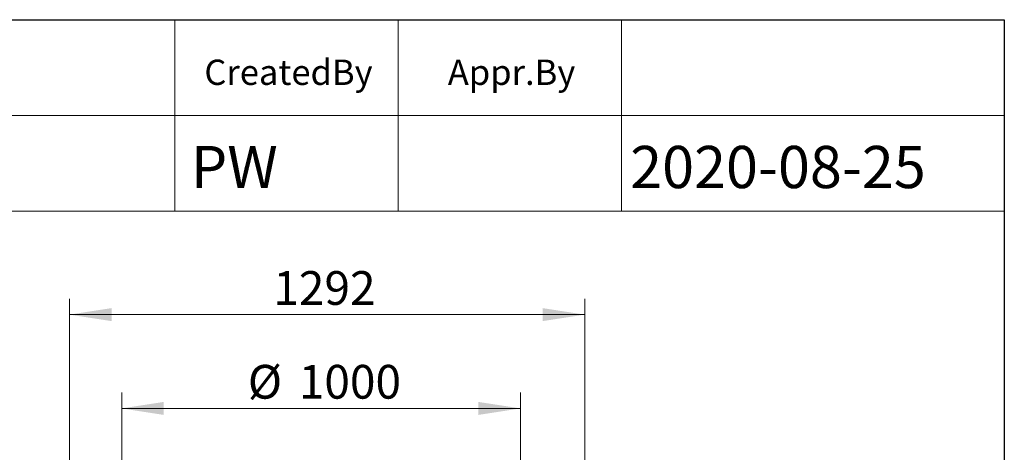
# Model space of a CAD drawing. Units: millimetres. Extents: x 8 to 201, y 4 to 288.
# Drawn here: x 139 to 201, y 261 to 288 of the extents above; entities that cross this region are included whole.
import ezdxf

# ---------------------------------------------------------------- set-up
doc = ezdxf.new("R2010")
doc.units = ezdxf.units.MM
doc.styles.add('SLDTEXTSTYLE0', font='TXT', dxfattribs={"width": 0.7})
doc.styles.add('SLDTEXTSTYLE1', font='TXT', dxfattribs={"width": 0.75})
doc.dimstyles.new('SLDDIMSTYLE0', dxfattribs={"dimtxt": 2.116667, "dimasz": 2.64, "dimexe": 0, "dimexo": 0.0625, "dimgap": 0.529167, "dimtad": 1, "dimlfac": 40, "dimrnd": 1e-09, "dimzin": 12, "dimdsep": 46, "dimtxsty": 'SLDTEXTSTYLE1', "dimsah": 1, "dimcen": 0.09, "dimadec": 0, "dimazin": 3, "dimtfac": 1, "dimtofl": 0, "dimtmove": 0, "dimatfit": 3, "dimfxl": 0, "dimfrac": 2, "dimtolj": 1, "dimtzin": 12, "dimarcsym": 0})

# ---------------------------------------------------------------- blocks, each defined once
blk = doc.blocks.new('_D_6')
at = {"color": 7, "linetype": 'Continuous', "lineweight": 0}
for p, q in [((145.668, 243.353), (145.668, 264.623)), ((170.668, 243.353), (170.668, 264.623)), ((145.668, 263.623), (170.668, 263.623))]:
    blk.add_line(p, q, dxfattribs=at)
at = {"color": 7, "linetype": 'Continuous', "lineweight": 18}
for points in [[(145.668, 263.623), (148.308, 263.215), (148.308, 264.031)], [(170.668, 263.623), (168.028, 264.031), (168.028, 263.215)]]:
    blk.add_solid(points, dxfattribs=at)
at = {"color": 7, "linetype": 'Continuous', "lineweight": 18, "char_height": 2.1167, "attachment_point": 1, "style": 'SLDTEXTSTYLE1'}
for s, insert in [('%%c', (153.575, 266.352)), ('1000', (156.77, 266.352))]:
    blk.add_mtext(s, dxfattribs=dict(at, insert=insert))
blk = doc.blocks.new('_D_7')
at = {"color": 7, "linetype": 'Continuous', "lineweight": 0}
for p, q in [((142.393, 225.742), (142.393, 270.505)), ((174.693, 225.313), (174.693, 270.505)), ((142.393, 269.505), (174.693, 269.505))]:
    blk.add_line(p, q, dxfattribs=at)
at = {"color": 7, "linetype": 'Continuous', "lineweight": 18}
for points in [[(142.393, 269.505), (145.033, 269.097), (145.033, 269.913)], [(174.693, 269.505), (172.053, 269.913), (172.053, 269.097)]]:
    blk.add_solid(points, dxfattribs=at)
at = {"color": 7, "linetype": 'Continuous', "lineweight": 18, "insert": (155.173, 272.233), "char_height": 2.1167, "attachment_point": 1, "style": 'SLDTEXTSTYLE1'}
blk.add_mtext('1292', dxfattribs=at)

msp = doc.modelspace()

# ---------------------------------------------------------------- linework, layer by layer
at = {"color": 7, "linetype": 'Continuous', "lineweight": 25}
for p, q in [((21, 288), (201, 288)), ((201, 288), (201, 4))]:
    msp.add_line(p, q, dxfattribs=at)
at = {"color": 7, "linetype": 'Continuous', "lineweight": 18}
for p, q in [((21, 288), (201, 288)), ((149, 288), (149, 276)), ((163, 288), (163, 276)), ((177, 288), (177, 276)), ((201, 288), (201, 276)), ((21, 282), (201, 282)), ((21, 276), (201, 276))]:
    msp.add_line(p, q, dxfattribs=at)

# ---------------------------------------------------------------- texts
at = {"color": 7, "linetype": 'Continuous', "lineweight": 0}
for s, insert, char_height, attachment_point, style in [('CreatedBy', (156.12497, 285.49602), 1.5875, 2, 'SLDTEXTSTYLE1'), ('Appr.By', (170.1099, 285.49602), 1.5875, 2, 'SLDTEXTSTYLE1'), ('PW', (150, 280.08482), 2.645833, 1, 'SLDTEXTSTYLE0'), ('2020-08-25', (177.54393, 280.08482), 2.645833, 1, 'SLDTEXTSTYLE0')]:
    msp.add_mtext(s, dxfattribs=dict(at, insert=insert, char_height=char_height, attachment_point=attachment_point, style=style))

# ---------------------------------------------------------------- dimensions: what is measured, and where the dimension line sits
at = {"color": 7, "linetype": 'Continuous', "lineweight": 18}
dim = msp.add_linear_dim(base=(174.69267, 269.50472), p1=(142.39267, 224.74157), p2=(174.69267, 224.31278), dimstyle='SLDDIMSTYLE0', dxfattribs=at)
dim.commit()
dim.dimension.update_dxf_attribs({"geometry": '_D_7', "text_midpoint": (158.30074, 269.50472), "dimtype": 160})
dim = msp.add_linear_dim(base=(170.66767, 263.62349), p1=(145.66767, 242.35318), p2=(170.66767, 242.35318), angle=0, text='%%c<>', dimstyle='SLDDIMSTYLE0', dxfattribs=at)
dim.commit()
dim.dimension.update_dxf_attribs({"geometry": '_D_6', "text_midpoint": (158.30074, 263.62349), "dimtype": 160})

doc.saveas('drawing.dxf')
